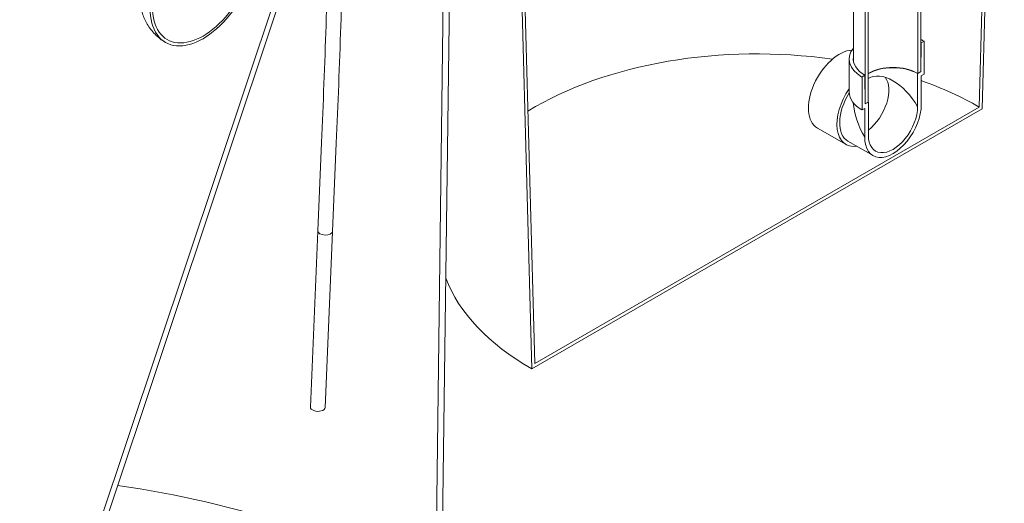
# Model space of a CAD drawing. Units: inches. Extents: x -88 to 490, y 7 to 290.
# Drawn here: x 94 to 138, y 207 to 228 of the extents above; entities that cross this region are included whole.
import ezdxf

# ---------------------------------------------------------------- set-up
doc = ezdxf.new("R2010")
doc.units = ezdxf.units.IN
doc.header["$LTSCALE"] = 35
doc.header["$MEASUREMENT"] = 0
doc.layers.add('Visible (ANSI)', color=7, linetype='Continuous', lineweight=9)

msp = doc.modelspace()

# ---------------------------------------------------------------- linework, layer by layer
at = {"layer": 'Visible (ANSI)'}
for p, q in [((137.867, 261.877), (136.895, 224.482)), ((137.028, 224.401), (138.004, 261.956)), ((116.082, 250.572), (117.092, 212.89)), ((117.225, 213.126), (116.22, 250.652)), ((113.439, 249.045), (112.834, 203.129)), ((113.104, 202.968), (113.714, 249.204)), ((110.978, 245.008), (94.432, 195.499)), ((94.68, 195.506), (111.248, 245.08)), ((134.179, 242.74), (134.179, 225.969)), ((134.317, 226.049), (134.317, 242.82)), ((131.842, 241.391), (131.842, 224.62)), ((131.979, 224.699), (131.979, 241.47)), ((131.329, 240.197), (131.329, 226.514)), ((134.322, 227.322), (134.314, 226.047)), ((134.452, 227.397), (134.322, 227.322)), ((134.452, 225.939), (134.452, 227.397)), ((131.138, 225.146), (131.138, 226.604)), ((131.837, 225.887), (131.707, 225.812)), ((131.707, 225.812), (131.707, 224.354)), ((131.844, 224.621), (131.837, 225.887)), ((134.314, 226.047), (134.169, 225.963)), ((134.169, 225.963), (134.169, 224.495)), ((134.179, 225.969), (134.317, 226.049)), ((134.331, 225.869), (134.452, 225.939)), ((134.331, 224.589), (134.331, 225.869)), ((117.092, 212.89), (137.028, 224.401)), ((136.895, 224.482), (117.225, 213.126)), ((131.707, 224.354), (131.827, 224.423)), ((131.827, 224.423), (131.827, 223.143)), ((131.842, 224.62), (131.979, 224.699)), ((131.99, 224.705), (131.844, 224.621)), ((131.99, 223.237), (131.99, 224.705)), ((129.737, 223.554), (131, 222.825)), ((107.791, 222.907), (107.626, 219.006)), ((108.444, 222.879), (108.279, 218.978)), ((131.085, 222.973), (132.194, 222.332)), ((107.297, 211.204), (107.626, 218.99)), ((107.949, 211.177), (108.278, 218.962))]:
    msp.add_line(p, q, dxfattribs=at)
for centre, major_axis, ratio, start_param, end_param in [((102.546, 230.215), (-1.659, -2.873), 0.57735, 5.497787, 8.63938), ((102.546, 230.215), (-1.586, -2.747), 0.57735, 5.497787, 8.63938), ((133.079, 226.604), (-1.941, 0), 0.57735, 3.926991, 4.021249), ((127.06, 218.804), (-13.909, 0), 0.57735, 4.470091, 5.528722), ((133.079, 226.604), (-1.941, 0), 0.57735, 5.835479, 7.068583), ((133.079, 226.604), (1.757, 0), 0.57735, 0.785398, 0.789374), ((130.708, 225.235), (0.971, 1.681), 0.57735, 0.365994, 3.141593), ((133.079, 226.604), (-1.757, 0), 0.57735, 6.193891, 7.068583), ((133.079, 225.334), (-1.556, 0), 0.57735, 3.926991, 5.497787), ((133.079, 225.334), (1.54, 0), 0.57735, 0.785398, 2.36609), ((133.079, 223.866), (1.089, -1.887), 0.57735, 1.570796, 3.151488), ((131.808, 224.6), (0.77, 1.334), 0.57735, 4.09542, 6.055528), ((131.97, 224.506), (-0.971, -1.681), 0.57735, 4.578417, 6.705703), ((127.06, 218.804), (-13.909, 0), 0.57735, 3.926991, 4.162254), ((131.97, 224.506), (-0.885, -1.533), 0.57735, 4.65294, 6.283185), ((133.079, 225.146), (-1.941, 0), 0.57735, 0, 0.785398), ((133.079, 223.866), (1.252, -2.169), 0.57735, 4.028693, 4.712389), ((133.079, 223.866), (-0.885, -1.533), 0.57735, 5.497787, 8.63938), ((133.079, 225.334), (-1.54, 0), 0.57735, 0.775503, 0.785398), ((133.079, 223.866), (-0.77, -1.334), 0.57735, 5.497787, 8.63938), ((107.953, 218.992), (0.326, -0.014), 0.547785, 3.141593, 6.283185), ((127.06, 218.645), (-14.097, 0), 0.57735, 0.215284, 0.785398), ((107.623, 211.191), (-0.326, 0.014), 0.547785, 0, 3.141593), ((91.38, 190.743), (-30.339, 0), 0.57735, 3.926991, 4.466471)]:
    msp.add_ellipse(centre, major_axis=major_axis, ratio=ratio, start_param=start_param, end_param=end_param, dxfattribs=at)
for points, knots in [([(108.9, 238.054), (108.872, 236.455), (108.837, 234.852), (108.752, 231.526), (108.701, 229.802), (108.583, 226.346), (108.517, 224.615), (108.444, 222.879)], [0.02065531, 0.02065531, 0.02065531, 0.02065531, 0.02998814, 0.02998814, 0.03998418, 0.03998418, 0.04998023, 0.04998023, 0.04998023, 0.04998023]), ([(108.206, 235.978), (108.187, 235.074), (108.166, 234.169), (108.099, 231.545), (108.048, 229.823), (107.93, 226.37), (107.864, 224.64), (107.791, 222.907)], [0.0247173, 0.0247173, 0.0247173, 0.0247173, 0.02998814, 0.02998814, 0.03998418, 0.03998418, 0.04998023, 0.04998023, 0.04998023, 0.04998023]), ([(100.888, 227.342), (100.715, 227.442), (100.556, 227.566), (100.284, 227.841), (100.17, 227.993), (99.987, 228.303), (99.917, 228.461), (99.811, 228.775), (99.776, 228.931), (99.73, 229.235), (99.72, 229.384), (99.72, 229.53)], [5.4977871, 5.4977871, 5.4977871, 5.4977871, 5.6548668, 5.6548668, 5.8119464, 5.8119464, 5.969026, 5.969026, 6.1261057, 6.1261057, 6.2831853, 6.2831853, 6.2831853, 6.2831853])]:
    msp.add_open_spline(points, degree=3, knots=knots, dxfattribs=at)
for points in [[(107.626, 218.998), (107.626, 218.995), (107.626, 218.992), (107.626, 218.99)], [(108.278, 218.962), (108.278, 218.965), (108.278, 218.968), (108.278, 218.97)]]:
    msp.add_open_spline(points, degree=3, dxfattribs=at)

doc.saveas('drawing.dxf')
